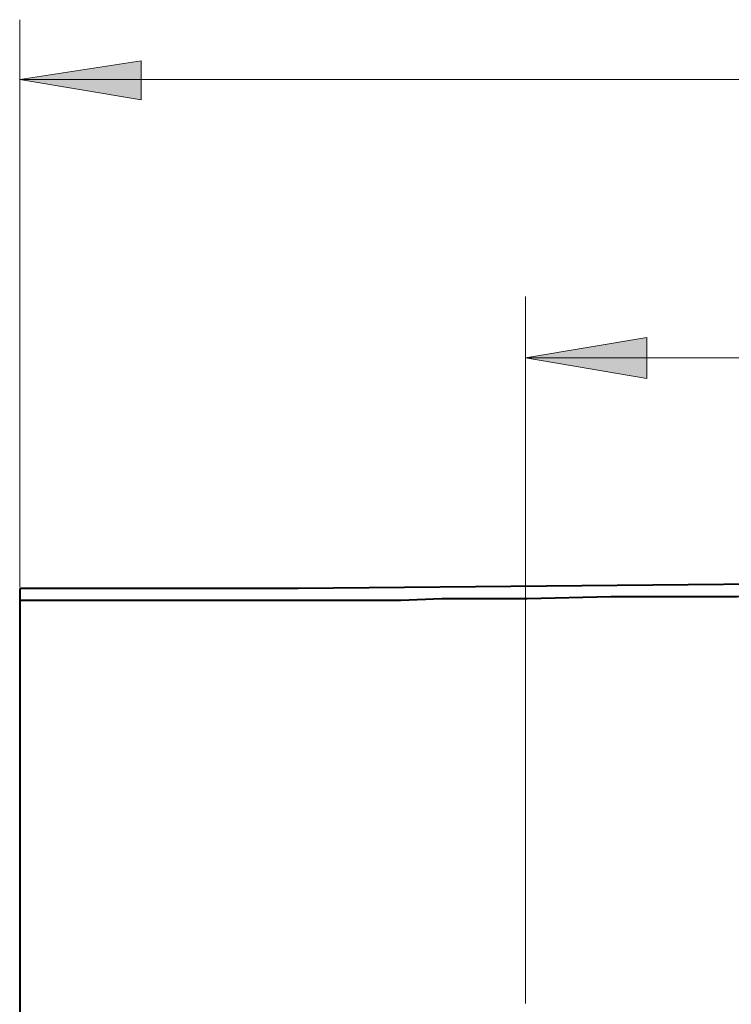
# Model space of a CAD drawing. Units: millimetres. Extents: x 6 to 284, y 4 to 188.
# Drawn here: x 76 to 94, y 65 to 89 of the extents above; entities that cross this region are included whole.
import ezdxf

# ---------------------------------------------------------------- set-up
doc = ezdxf.new("R2010")
doc.units = ezdxf.units.MM
doc.layers.add('C00-00-00', color=7, linetype='Continuous')

msp = doc.modelspace()

# ---------------------------------------------------------------- hatches: boundary and pattern name
at = {"layer": 'C00-00-00'}
h = msp.add_hatch(color=256, dxfattribs=at)
h.dxf.hatch_style = 2
h.paths.add_polyline_path([(76.492947, 87.474778), (79.498613, 87.940444), (79.498613, 86.966778)])
h = msp.add_hatch(color=256, dxfattribs=at)
h.dxf.hatch_style = 2
h.paths.add_polyline_path([(89.023613, 80.574444), (92.02928, 81.082444), (92.02928, 80.066444)])

# ---------------------------------------------------------------- linework, layer by layer
at = {"layer": 'C00-00-00', "lineweight": 20}
for points in [[(76.492947, 74.901778), (76.492947, 88.956444)], [(76.492947, 87.474778), (132.499947, 87.474778)], [(89.023613, 64.572444), (89.023613, 82.098444)], [(89.023613, 80.574444), (132.499947, 80.574444)]]:
    msp.add_lwpolyline(points, dxfattribs=at)
for points in [[(76.492947, 87.474778), (79.498613, 87.940444), (79.498613, 86.966778)], [(89.023613, 80.574444), (92.02928, 81.082444), (92.02928, 80.066444)]]:
    msp.add_lwpolyline(points, close=True, dxfattribs=at)
at = {"layer": 'C00-00-00', "lineweight": 40}
for points in [[(97.447947, 74.986444), (83.39328, 74.859444), (76.492947, 74.859444)], [(76.492947, 74.859444), (76.492947, 38.960778)], [(97.447947, 74.690111), (96.389613, 74.690111), (94.272947, 74.647778), (91.14028, 74.647778), (89.065947, 74.605444), (86.94928, 74.605444), (85.93328, 74.563111), (76.492947, 74.563111)]]:
    msp.add_lwpolyline(points, dxfattribs=at)

doc.saveas('drawing.dxf')
